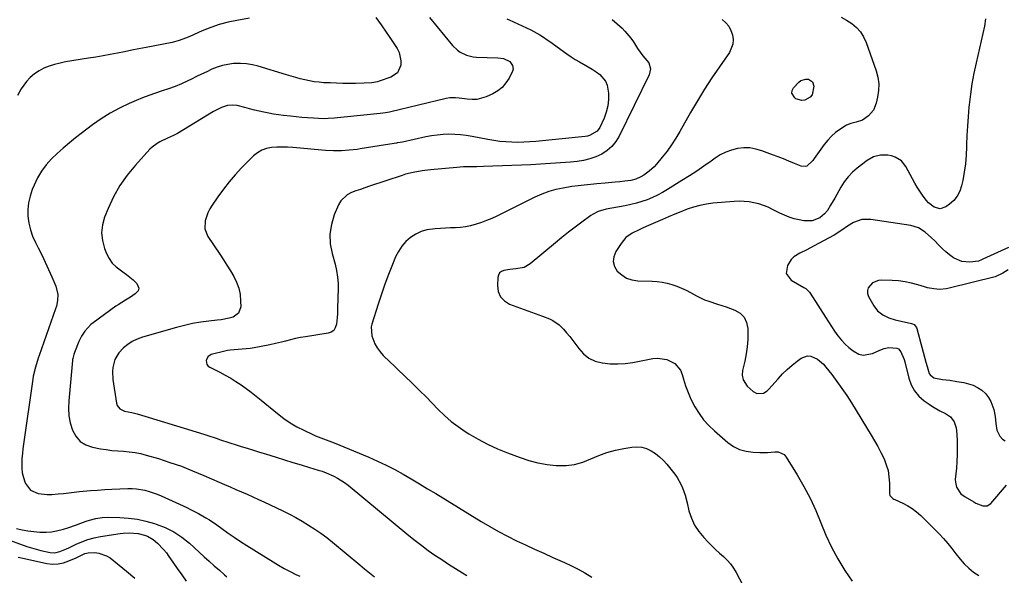
# Model space of a CAD drawing. Units: inches. Extents: x 1889153 to 1894478, y 368696 to 373916.
# Drawn here: x 1891760 to 1892288, y 370170 to 370468 of the extents above; entities that cross this region are included whole.
import ezdxf

# ---------------------------------------------------------------- set-up
doc = ezdxf.new("R2010")
doc.units = ezdxf.units.IN
doc.header["$MEASUREMENT"] = 0
doc.layers.add('7', color=7, linetype='Continuous')
doc.layers.add('8', color=7, linetype='Continuous')

msp = doc.modelspace()

# ---------------------------------------------------------------- linework, layer by layer
at = {"layer": '7', "color": 18}
for points in [[(1891951.12, 370468.76, 1678), (1891953.85, 370464.85, 1678), (1891956.54, 370460.9, 1678), (1891959.19, 370456.93, 1678), (1891962.39, 370452.06, 1678), (1891963.47, 370449.95, 1678), (1891964.47, 370445.47, 1678), (1891964.39, 370443.1, 1678), (1891962.62, 370439.12, 1678), (1891959.04, 370436.64, 1678), (1891952.85, 370434.51, 1678), (1891951.87, 370434.21, 1678), (1891948.85, 370433.66, 1678), (1891944.73, 370433.45, 1678), (1891940.06, 370433.39, 1678), (1891936.69, 370433.37, 1678), (1891933.32, 370433.39, 1678), (1891929.96, 370433.48, 1678), (1891926.59, 370433.6, 1678), (1891923.18, 370433.76, 1678), (1891920.62, 370433.95, 1678), (1891918.08, 370434.24, 1678), (1891915.57, 370434.68, 1678), (1891913.06, 370435.22, 1678), (1891910.57, 370435.85, 1678), (1891908.09, 370436.51, 1678), (1891905.62, 370437.22, 1678), (1891903.16, 370437.95, 1678), (1891888.03, 370442.62, 1678), (1891884.88, 370443.4, 1678), (1891881.69, 370443.94, 1678), (1891878.47, 370444.11, 1678), (1891874.73, 370443.99, 1678), (1891871.75, 370443.59, 1678), (1891868.82, 370442.98, 1678), (1891865.98, 370442.06, 1678), (1891863.18, 370440.93, 1678), (1891860.44, 370439.64, 1678), (1891857.7, 370438.34, 1678), (1891854.96, 370437.03, 1678), (1891852.23, 370435.7, 1678), (1891850.28, 370434.76, 1678), (1891846.91, 370433.21, 1678), (1891843.5, 370431.77, 1678), (1891840.02, 370430.48, 1678), (1891836.5, 370429.31, 1678), (1891832.97, 370428.15, 1678), (1891829.46, 370426.93, 1678), (1891826, 370425.59, 1678), (1891822.56, 370424.18, 1678), (1891818.85, 370422.58, 1678), (1891813.69, 370420.13, 1678), (1891808.67, 370417.44, 1678), (1891803.86, 370414.38, 1678), (1891799.2, 370411.07, 1678), (1891790.16, 370404.13, 1678), (1891786.81, 370401.45, 1678), (1891783.53, 370398.7, 1678), (1891780.36, 370395.81, 1678), (1891777.26, 370392.85, 1678), (1891774.43, 370389.68, 1678), (1891771.88, 370386.32, 1678), (1891769.75, 370382.69, 1678), (1891767.9, 370378.86, 1678), (1891766.89, 370376.42, 1678), (1891765.74, 370372.94, 1678), (1891764.92, 370369.41, 1678), (1891764.61, 370365.8, 1678), (1891764.62, 370362.14, 1678), (1891765.12, 370358.5, 1678), (1891765.91, 370354.94, 1678), (1891767.12, 370351.5, 1678), (1891768.61, 370348.14, 1678), (1891770.1, 370345.27, 1678), (1891772.03, 370341.42, 1678), (1891773.91, 370337.55, 1678), (1891775.69, 370333.64, 1678), (1891777.4, 370329.69, 1678), (1891779.52, 370324.67, 1678), (1891780.56, 370320.16, 1678), (1891780.44, 370317.04, 1678), (1891779.84, 370313.97, 1678), (1891779.39, 370312.46, 1678), (1891770.71, 370287.53, 1678), (1891770.17, 370285.96, 1678), (1891768.66, 370281.24, 1678), (1891767.49, 370276.44, 1678), (1891767.22, 370274.81, 1678), (1891762.21, 370239.99, 1678), (1891761.88, 370237.42, 1678), (1891761.61, 370234.84, 1678), (1891761.41, 370232.27, 1678), (1891761.26, 370229.68, 1678), (1891761.32, 370227.12, 1678), (1891761.58, 370224.6, 1678), (1891762.17, 370222.13, 1678), (1891762.98, 370219.7, 1678), (1891763.3, 370218.9, 1678), (1891765.97, 370215.28, 1678), (1891770.06, 370213.42, 1678), (1891774.97, 370212.91, 1678), (1891777.43, 370212.95, 1678), (1891780.75, 370213.22, 1678), (1891783.64, 370213.55, 1678), (1891786.54, 370213.87, 1678), (1891789.43, 370214.18, 1678), (1891792.33, 370214.48, 1678), (1891794.22, 370214.67, 1678), (1891798.07, 370215.03, 1678), (1891801.91, 370215.33, 1678), (1891805.77, 370215.57, 1678), (1891809.63, 370215.76, 1678), (1891818.08, 370216.1, 1678), (1891820.4, 370216.1, 1678), (1891822.71, 370215.97, 1678), (1891827.28, 370215.2, 1678), (1891829.53, 370214.59, 1678), (1891833.92, 370213.07, 1678), (1891836.07, 370212.17, 1678), (1891849.68, 370205.92, 1678), (1891851.78, 370204.93, 1678), (1891855.93, 370202.81, 1678), (1891859.99, 370200.5, 1678), (1891861.97, 370199.27, 1678), (1891865.81, 370196.64, 1678), (1891868.56, 370194.63, 1678), (1891871.84, 370192.28, 1678), (1891875.16, 370189.99, 1678), (1891878.52, 370187.76, 1678), (1891881.92, 370185.59, 1678), (1891895.99, 370176.79, 1678), (1891898.97, 370174.99, 1678), (1891901.99, 370173.26, 1678), (1891905.07, 370171.62, 1678), (1891908.18, 370170.06, 1678), (1891910.26, 370169.06, 1678)], [(1891979.87, 370468.69, 1676), (1891992.14, 370453.73, 1676), (1891994.76, 370451.15, 1676), (1891996.27, 370450.1, 1676), (1891999.57, 370448.46, 1676), (1892003.12, 370447.57, 1676), (1892004.96, 370447.39, 1676), (1892016.44, 370447.04, 1676), (1892019.43, 370446.68, 1676), (1892022.91, 370445.04, 1676), (1892024.34, 370443.03, 1676), (1892024.55, 370440.99, 1676), (1892024.24, 370439.92, 1676), (1892022.45, 370436.26, 1676), (1892020.78, 370433.6, 1676), (1892018.81, 370431.24, 1676), (1892016.39, 370429.36, 1676), (1892013.67, 370427.78, 1676), (1892010.22, 370426.24, 1676), (1892007.74, 370425.38, 1676), (1892005.21, 370424.81, 1676), (1892002.63, 370424.69, 1676), (1892000.01, 370424.85, 1676), (1891995.69, 370425.48, 1676), (1891993.71, 370425.64, 1676), (1891990.73, 370425.58, 1676), (1891988.78, 370425.24, 1676), (1891959.12, 370418.18, 1676), (1891958.42, 370418.03, 1676), (1891956.29, 370417.66, 1676), (1891953.44, 370417.31, 1676), (1891933.99, 370415.24, 1676), (1891930.57, 370414.89, 1676), (1891928.86, 370414.73, 1676), (1891925.43, 370414.47, 1676), (1891923.72, 370414.41, 1676), (1891920.29, 370414.5, 1676), (1891917.58, 370414.69, 1676), (1891914.51, 370414.91, 1676), (1891911.45, 370415.17, 1676), (1891908.39, 370415.47, 1676), (1891905.33, 370415.8, 1676), (1891901.51, 370416.24, 1676), (1891898.9, 370416.58, 1676), (1891896.29, 370416.96, 1676), (1891893.69, 370417.41, 1676), (1891891.1, 370417.91, 1676), (1891888.52, 370418.46, 1676), (1891885.95, 370419.06, 1676), (1891883.39, 370419.71, 1676), (1891880.84, 370420.4, 1676), (1891876.67, 370421.51, 1676), (1891874.18, 370421.75, 1676), (1891871.57, 370421.54, 1676), (1891868.26, 370420.48, 1676), (1891865.13, 370418.82, 1676), (1891864.12, 370418.23, 1676), (1891844.72, 370406.55, 1676), (1891842.66, 370405.42, 1676), (1891839.44, 370404, 1676), (1891835.3, 370402.06, 1676), (1891833.83, 370401.23, 1676), (1891831.16, 370399.22, 1676), (1891829.95, 370398.04, 1676), (1891822.27, 370389.6, 1676), (1891817.87, 370384.22, 1676), (1891813.88, 370378.58, 1676), (1891810.51, 370372.55, 1676), (1891807.55, 370366.26, 1676), (1891805.69, 370361.68, 1676), (1891804.54, 370357.48, 1676), (1891804.04, 370353.28, 1676), (1891804.52, 370349.07, 1676), (1891805.65, 370344.87, 1676), (1891806.74, 370342.16, 1676), (1891808.11, 370339.5, 1676), (1891809.77, 370337.06, 1676), (1891811.84, 370334.97, 1676), (1891815.55, 370332.25, 1676), (1891817.42, 370330.96, 1676), (1891820.94, 370328.13, 1676), (1891823.05, 370326.15, 1676), (1891824.07, 370323.5, 1676), (1891823.65, 370322.22, 1676), (1891822.09, 370320.45, 1676), (1891819.6, 370318.66, 1676), (1891816.98, 370317.09, 1676), (1891813.05, 370314.71, 1676), (1891811.79, 370313.84, 1676), (1891799.55, 370305.05, 1676), (1891798.3, 370304.06, 1676), (1891795.04, 370300.58, 1676), (1891793.32, 370297.89, 1676), (1891791.94, 370295.01, 1676), (1891789.53, 370289.03, 1676), (1891789.15, 370288.01, 1676), (1891788.59, 370285.9, 1676), (1891788.51, 370285.36, 1676), (1891788.44, 370284.82, 1676), (1891786.45, 370263.19, 1676), (1891786.35, 370259.17, 1676), (1891786.58, 370255.19, 1676), (1891787.33, 370251.28, 1676), (1891788.43, 370247.41, 1676), (1891790.25, 370244.12, 1676), (1891792.56, 370241.4, 1676), (1891795.61, 370239.55, 1676), (1891799.15, 370238.27, 1676), (1891803.51, 370237.47, 1676), (1891806.58, 370236.97, 1676), (1891809.65, 370236.57, 1676), (1891812.74, 370236.3, 1676), (1891815.84, 370236.12, 1676), (1891818.93, 370235.88, 1676), (1891821.99, 370235.5, 1676), (1891825.01, 370234.88, 1676), (1891828.01, 370234.1, 1676), (1891834.51, 370232.15, 1676), (1891840.69, 370230.17, 1676), (1891846.83, 370228.04, 1676), (1891852.88, 370225.69, 1676), (1891858.87, 370223.2, 1676), (1891867.01, 370219.63, 1676), (1891870.03, 370218.31, 1676), (1891873.04, 370216.99, 1676), (1891876.06, 370215.68, 1676), (1891879.08, 370214.36, 1676), (1891882.09, 370213.03, 1676), (1891885.1, 370211.68, 1676), (1891888.09, 370210.31, 1676), (1891891.07, 370208.91, 1676), (1891901.22, 370204.09, 1676), (1891904.75, 370202.34, 1676), (1891908.23, 370200.51, 1676), (1891911.65, 370198.57, 1676), (1891915.03, 370196.55, 1676), (1891918.33, 370194.41, 1676), (1891921.57, 370192.18, 1676), (1891924.72, 370189.81, 1676), (1891927.8, 370187.37, 1676), (1891942.39, 370175.27, 1676), (1891945.01, 370173.1, 1676), (1891947.64, 370170.94, 1676), (1891950.27, 370168.78, 1676)], [(1892021.26, 370468.02, 1674), (1892022.54, 370467.43, 1674), (1892034.06, 370462.02, 1674), (1892035.69, 370461.21, 1674), (1892038.84, 370459.44, 1674), (1892040.38, 370458.48, 1674), (1892043.38, 370456.44, 1674), (1892044.87, 370455.4, 1674), (1892046.34, 370454.35, 1674), (1892053.47, 370449.17, 1674), (1892055.64, 370447.67, 1674), (1892057.84, 370446.23, 1674), (1892060.1, 370444.89, 1674), (1892062.4, 370443.61, 1674), (1892062.6, 370443.5, 1674), (1892064.8, 370442.28, 1674), (1892066.95, 370440.98, 1674), (1892069.04, 370439.58, 1674), (1892071.08, 370438.12, 1674), (1892074.16, 370434.56, 1674), (1892075, 370432.41, 1674), (1892075.66, 370428.12, 1674), (1892075.67, 370424.69, 1674), (1892075.34, 370421.31, 1674), (1892074.5, 370418.03, 1674), (1892073.32, 370414.8, 1674), (1892071.01, 370409.73, 1674), (1892069.7, 370407.78, 1674), (1892065.61, 370405.42, 1674), (1892064.44, 370405.14, 1674), (1892063.24, 370404.94, 1674), (1892036.76, 370402.22, 1674), (1892033.56, 370401.96, 1674), (1892030.35, 370401.79, 1674), (1892027.13, 370401.75, 1674), (1892023.92, 370401.81, 1674), (1892020.71, 370402, 1674), (1892017.51, 370402.3, 1674), (1892014.32, 370402.74, 1674), (1892011.15, 370403.29, 1674), (1892002.61, 370404.95, 1674), (1891999.53, 370405.46, 1674), (1891996.44, 370405.83, 1674), (1891993.33, 370406.02, 1674), (1891990.21, 370406.08, 1674), (1891987.09, 370405.94, 1674), (1891983.98, 370405.68, 1674), (1891980.9, 370405.23, 1674), (1891977.83, 370404.66, 1674), (1891965.41, 370401.94, 1674), (1891962.9, 370401.52, 1674), (1891962.48, 370401.46, 1674), (1891962.06, 370401.39, 1674), (1891956.15, 370400.4, 1674), (1891952.78, 370399.85, 1674), (1891949.4, 370399.3, 1674), (1891946.02, 370398.77, 1674), (1891942.65, 370398.25, 1674), (1891941.01, 370397.99, 1674), (1891936.8, 370397.5, 1674), (1891932.59, 370397.22, 1674), (1891928.37, 370397.23, 1674), (1891924.14, 370397.45, 1674), (1891906.48, 370399, 1674), (1891903.65, 370399.18, 1674), (1891900.81, 370399.26, 1674), (1891897.97, 370399.19, 1674), (1891895.13, 370399.02, 1674), (1891892.43, 370398.49, 1674), (1891889.89, 370397.62, 1674), (1891887.59, 370396.22, 1674), (1891885.46, 370394.48, 1674), (1891879.12, 370388.02, 1674), (1891875.7, 370384.35, 1674), (1891872.41, 370380.55, 1674), (1891869.34, 370376.59, 1674), (1891866.4, 370372.52, 1674), (1891863.36, 370368.04, 1674), (1891862.15, 370366.07, 1674), (1891861.1, 370364.03, 1674), (1891859.55, 370359.69, 1674), (1891859.35, 370355.35, 1674), (1891860.97, 370351.33, 1674), (1891867.43, 370341.76, 1674), (1891869.37, 370338.82, 1674), (1891871.28, 370335.86, 1674), (1891873.13, 370332.86, 1674), (1891874.94, 370329.83, 1674), (1891876.45, 370326.71, 1674), (1891877.61, 370323.5, 1674), (1891878.27, 370320.14, 1674), (1891878.58, 370316.69, 1674), (1891878.62, 370313.58, 1674), (1891877.5, 370310.12, 1674), (1891874.52, 370308.04, 1674), (1891872.43, 370307.5, 1674), (1891868.2, 370306.66, 1674), (1891866.06, 370306.37, 1674), (1891861.56, 370305.89, 1674), (1891857.18, 370305.31, 1674), (1891852.83, 370304.58, 1674), (1891848.52, 370303.62, 1674), (1891844.24, 370302.52, 1674), (1891825.93, 370297.3, 1674), (1891823.17, 370296.3, 1674), (1891820.54, 370295.05, 1674), (1891818.12, 370293.44, 1674), (1891815.83, 370291.58, 1674), (1891813.25, 370288.9, 1674), (1891811.16, 370285.27, 1674), (1891810.12, 370281.1, 1674), (1891809.92, 370278.96, 1674), (1891810.16, 370274.65, 1674), (1891812.12, 370261.89, 1674), (1891812.5, 370260.72, 1674), (1891813.9, 370258.9, 1674), (1891816.43, 370257.65, 1674), (1891820.32, 370256.92, 1674), (1891823.22, 370256.27, 1674), (1891858.8, 370245.26, 1674), (1891861.06, 370244.55, 1674), (1891865.55, 370243.09, 1674), (1891867.79, 370242.33, 1674), (1891872.27, 370240.84, 1674), (1891876.76, 370239.39, 1674), (1891878.83, 370238.75, 1674), (1891882.11, 370237.72, 1674), (1891885.4, 370236.69, 1674), (1891888.68, 370235.67, 1674), (1891891.97, 370234.65, 1674), (1891897.58, 370232.92, 1674), (1891902.05, 370231.54, 1674), (1891906.52, 370230.17, 1674), (1891911, 370228.81, 1674), (1891915.48, 370227.45, 1674), (1891920.08, 370226.06, 1674), (1891922.24, 370225.36, 1674), (1891924.37, 370224.59, 1674), (1891928.53, 370222.78, 1674), (1891930.54, 370221.72, 1674), (1891934.34, 370219.29, 1674), (1891936.14, 370217.91, 1674), (1891968.74, 370190.97, 1674), (1891972.15, 370188.23, 1674), (1891975.61, 370185.55, 1674), (1891979.13, 370182.96, 1674), (1891982.7, 370180.44, 1674), (1891986.33, 370177.99, 1674), (1891989.99, 370175.59, 1674), (1891993.69, 370173.26, 1674), (1891997.42, 370170.97, 1674), (1891999.83, 370169.53, 1674)], [(1892077.73, 370467.61, 1672), (1892080.43, 370465.37, 1672), (1892083, 370462.94, 1672), (1892084.5, 370461.38, 1672), (1892087.71, 370457.65, 1672), (1892089.13, 370455.64, 1672), (1892091.28, 370452.16, 1672), (1892094.21, 370448.18, 1672), (1892097.4, 370444.49, 1672), (1892098.27, 370441.23, 1672), (1892097.57, 370437.97, 1672), (1892081.41, 370405.09, 1672), (1892079.61, 370402.18, 1672), (1892077.51, 370399.56, 1672), (1892074.96, 370397.37, 1672), (1892072.11, 370395.48, 1672), (1892068.95, 370394.03, 1672), (1892065.71, 370392.84, 1672), (1892062.35, 370392.05, 1672), (1892058.92, 370391.52, 1672), (1892055.3, 370391.19, 1672), (1892049.99, 370390.74, 1672), (1892044.68, 370390.35, 1672), (1892039.36, 370390.04, 1672), (1892034.04, 370389.79, 1672), (1892008.72, 370388.8, 1672), (1892005.17, 370388.69, 1672), (1892001.61, 370388.64, 1672), (1891998.06, 370388.55, 1672), (1891996.29, 370388.44, 1672), (1891994.51, 370388.31, 1672), (1891980.35, 370387.07, 1672), (1891975.88, 370386.5, 1672), (1891971.06, 370385.61, 1672), (1891967.02, 370384.66, 1672), (1891966.06, 370384.37, 1672), (1891965.1, 370384.07, 1672), (1891947.68, 370378.24, 1672), (1891945.23, 370377.41, 1672), (1891942.79, 370376.57, 1672), (1891940.36, 370375.71, 1672), (1891937.93, 370374.84, 1672), (1891935.73, 370373.7, 1672), (1891932.3, 370370.44, 1672), (1891931.07, 370368.3, 1672), (1891928.79, 370362.89, 1672), (1891927.24, 370357.77, 1672), (1891926.4, 370352.61, 1672), (1891926.63, 370347.38, 1672), (1891927.57, 370342.11, 1672), (1891929.19, 370336.48, 1672), (1891930, 370333.03, 1672), (1891930.59, 370329.56, 1672), (1891930.85, 370326.05, 1672), (1891930.88, 370322.51, 1672), (1891930.74, 370319.14, 1672), (1891930.67, 370317.26, 1672), (1891930.56, 370313.52, 1672), (1891930.44, 370309.77, 1672), (1891930.32, 370307.91, 1672), (1891929.94, 370304.18, 1672), (1891929.33, 370302.32, 1672), (1891928.45, 370300.96, 1672), (1891927.12, 370300.05, 1672), (1891925.49, 370299.42, 1672), (1891913.34, 370297.5, 1672), (1891910.64, 370297.03, 1672), (1891907.96, 370296.5, 1672), (1891905.3, 370295.89, 1672), (1891902.65, 370295.23, 1672), (1891900.5, 370294.65, 1672), (1891897.35, 370293.87, 1672), (1891894.17, 370293.22, 1672), (1891885.76, 370291.65, 1672), (1891883.64, 370291.3, 1672), (1891881.52, 370291.01, 1672), (1891877.25, 370290.68, 1672), (1891872.99, 370290.35, 1672), (1891871.56, 370290.1, 1672), (1891870.15, 370289.79, 1672), (1891862.81, 370287.94, 1672), (1891860.96, 370286.8, 1672), (1891860.11, 370284.79, 1672), (1891860.22, 370283.65, 1672), (1891860.56, 370282.64, 1672), (1891861.24, 370281.82, 1672), (1891862.15, 370281.12, 1672), (1891867.38, 370278.52, 1672), (1891870.34, 370276.96, 1672), (1891873.26, 370275.32, 1672), (1891876.09, 370273.55, 1672), (1891878.88, 370271.7, 1672), (1891881.6, 370269.75, 1672), (1891884.29, 370267.76, 1672), (1891886.94, 370265.7, 1672), (1891889.55, 370263.6, 1672), (1891898.38, 370256.3, 1672), (1891901.7, 370253.76, 1672), (1891905.14, 370251.39, 1672), (1891908.74, 370249.28, 1672), (1891912.46, 370247.36, 1672), (1891917.29, 370245.07, 1672), (1891918.68, 370244.44, 1672), (1891922.94, 370242.79, 1672), (1891925.82, 370241.76, 1672), (1891928.66, 370240.63, 1672), (1891947.31, 370232.9, 1672), (1891951.99, 370230.85, 1672), (1891956.61, 370228.68, 1672), (1891961.14, 370226.33, 1672), (1891965.62, 370223.86, 1672), (1891970.03, 370221.28, 1672), (1891974.44, 370218.68, 1672), (1891978.82, 370216.04, 1672), (1891983.19, 370213.38, 1672), (1892007.56, 370198.43, 1672), (1892012.18, 370195.69, 1672), (1892016.85, 370193.05, 1672), (1892021.61, 370190.56, 1672), (1892026.41, 370188.17, 1672), (1892031.27, 370185.87, 1672), (1892036.14, 370183.6, 1672), (1892041.04, 370181.38, 1672), (1892045.94, 370179.19, 1672), (1892052.18, 370176.45, 1672), (1892055.89, 370174.71, 1672), (1892059.54, 370172.87, 1672), (1892063.1, 370170.86, 1672), (1892066.77, 370168.64, 1672)], [(1892200.46, 370468.95, 1668), (1892203.31, 370467.3, 1668), (1892206.09, 370465.49, 1668), (1892208.56, 370463.38, 1668), (1892210.71, 370461.03, 1668), (1892212.39, 370458.33, 1668), (1892213.76, 370455.39, 1668), (1892219.18, 370440.19, 1668), (1892220.09, 370436.67, 1668), (1892220.6, 370433.14, 1668), (1892220.48, 370429.57, 1668), (1892219.95, 370425.98, 1668), (1892219.19, 370422.81, 1668), (1892217.68, 370419.07, 1668), (1892215.14, 370415.95, 1668), (1892211.84, 370413.62, 1668), (1892208.41, 370412.5, 1668), (1892205.63, 370411.96, 1668), (1892203.29, 370410.92, 1668), (1892199.77, 370408.68, 1668), (1892197.4, 370406.97, 1668), (1892195.18, 370405.09, 1668), (1892193.2, 370402.97, 1668), (1892191.37, 370400.68, 1668), (1892185.97, 370393.03, 1668), (1892185.27, 370392.11, 1668), (1892181.99, 370389.06, 1668), (1892181.05, 370388.74, 1668), (1892179.02, 370388.97, 1668), (1892175.35, 370390.49, 1668), (1892172.44, 370391.67, 1668), (1892169.52, 370392.84, 1668), (1892166.59, 370393.98, 1668), (1892163.65, 370395.1, 1668), (1892157.83, 370397.28, 1668), (1892154.66, 370398.19, 1668), (1892151.45, 370398.74, 1668), (1892148.19, 370398.76, 1668), (1892144.91, 370398.44, 1668), (1892141.69, 370397.62, 1668), (1892138.58, 370396.54, 1668), (1892135.65, 370395.04, 1668), (1892132.83, 370393.28, 1668), (1892130.69, 370391.73, 1668), (1892126.86, 370389.02, 1668), (1892122.99, 370386.36, 1668), (1892119.07, 370383.79, 1668), (1892115.11, 370381.28, 1668), (1892107.34, 370376.46, 1668), (1892104.7, 370374.92, 1668), (1892102.01, 370373.48, 1668), (1892099.25, 370372.2, 1668), (1892096.44, 370371.01, 1668), (1892093.56, 370369.99, 1668), (1892090.65, 370369.09, 1668), (1892087.7, 370368.38, 1668), (1892084.71, 370367.78, 1668), (1892077.48, 370366.56, 1668), (1892074.53, 370365.97, 1668), (1892070.22, 370364.67, 1668), (1892067.56, 370363.34, 1668), (1892066.31, 370362.51, 1668), (1892061.48, 370358.96, 1668), (1892057.87, 370356.26, 1668), (1892054.29, 370353.52, 1668), (1892050.77, 370350.71, 1668), (1892047.28, 370347.86, 1668), (1892033.77, 370336.62, 1668), (1892030.5, 370334.7, 1668), (1892026.06, 370333.89, 1668), (1892022.87, 370333.63, 1668), (1892019.72, 370333.12, 1668), (1892018.43, 370332.55, 1668), (1892017.4, 370331.76, 1668), (1892016.77, 370330.63, 1668), (1892016.4, 370329.28, 1668), (1892016.18, 370325.07, 1668), (1892016.67, 370321.82, 1668), (1892017.82, 370319, 1668), (1892019.95, 370316.82, 1668), (1892022.74, 370315.07, 1668), (1892036.47, 370309.96, 1668), (1892040.3, 370308.52, 1668), (1892044.12, 370307.05, 1668), (1892045.95, 370306.2, 1668), (1892049.23, 370303.94, 1668), (1892051.53, 370301.63, 1668), (1892053.29, 370299.63, 1668), (1892055, 370297.59, 1668), (1892056.64, 370295.48, 1668), (1892058.22, 370293.34, 1668), (1892059.76, 370291.16, 1668), (1892062.35, 370288.34, 1668), (1892065.25, 370286.04, 1668), (1892068.63, 370284.51, 1668), (1892072.32, 370283.5, 1668), (1892072.54, 370283.46, 1668), (1892076.61, 370283.08, 1668), (1892080.67, 370282.96, 1668), (1892084.72, 370283.24, 1668), (1892088.77, 370283.79, 1668), (1892099.52, 370285.78, 1668), (1892102.03, 370286, 1668), (1892106.9, 370285.35, 1668), (1892111.31, 370283.14, 1668), (1892114.32, 370279.53, 1668), (1892115.27, 370277.27, 1668), (1892115.94, 370274.84, 1668), (1892117.07, 370271.18, 1668), (1892118.38, 370267.59, 1668), (1892119.93, 370264.1, 1668), (1892122.02, 370260, 1668), (1892124.23, 370256.43, 1668), (1892126.67, 370253.05, 1668), (1892129.46, 370249.95, 1668), (1892132.49, 370247.04, 1668), (1892139.65, 370240.86, 1668), (1892142.71, 370238.73, 1668), (1892145.96, 370237.06, 1668), (1892149.48, 370236.1, 1668), (1892153.17, 370235.59, 1668), (1892156.84, 370235.48, 1668), (1892160.86, 370235.52, 1668), (1892164.88, 370235.86, 1668), (1892166.71, 370235.75, 1668), (1892169.78, 370234.29, 1668), (1892171.01, 370232.92, 1668), (1892176.86, 370223.49, 1668), (1892180.46, 370217.28, 1668), (1892183.81, 370210.94, 1668), (1892186.76, 370204.41, 1668), (1892189.46, 370197.75, 1668), (1892192.19, 370191.11, 1668), (1892195.21, 370184.63, 1668), (1892198.68, 370178.36, 1668), (1892202.43, 370172.25, 1668), (1892206.23, 370166.53, 1668)], [(1892277.81, 370467.96, 1666), (1892277.19, 370464.04, 1666), (1892276.41, 370460.13, 1666), (1892272.73, 370444.35, 1666), (1892271.54, 370438.78, 1666), (1892270.5, 370433.18, 1666), (1892269.67, 370427.54, 1666), (1892268.98, 370421.89, 1666), (1892268.85, 370420.64, 1666), (1892268.4, 370415.58, 1666), (1892268.04, 370410.52, 1666), (1892267.8, 370405.45, 1666), (1892267.64, 370400.37, 1666), (1892267.62, 370399.4, 1666), (1892267.41, 370394.82, 1666), (1892267.02, 370390.27, 1666), (1892266.36, 370385.74, 1666), (1892265.54, 370381.23, 1666), (1892264.94, 370378.43, 1666), (1892263.97, 370375.54, 1666), (1892262.64, 370372.88, 1666), (1892260.76, 370370.59, 1666), (1892258.51, 370368.53, 1666), (1892256.55, 370367.1, 1666), (1892253.38, 370366.03, 1666), (1892250.17, 370366.98, 1666), (1892247.19, 370369.42, 1666), (1892245.9, 370370.84, 1666), (1892244, 370373.38, 1666), (1892242.56, 370375.52, 1666), (1892241.19, 370377.69, 1666), (1892239.89, 370379.9, 1666), (1892238.64, 370382.15, 1666), (1892235.1, 370388.82, 1666), (1892232.69, 370391.87, 1666), (1892229.35, 370393.86, 1666), (1892227.37, 370394.45, 1666), (1892225.46, 370394.83, 1666), (1892221.53, 370394.87, 1666), (1892217.76, 370393.94, 1666), (1892214.37, 370392.02, 1666), (1892209, 370387.9, 1666), (1892206.46, 370385.69, 1666), (1892204.12, 370383.29, 1666), (1892202.1, 370380.62, 1666), (1892200.29, 370377.77, 1666), (1892198.05, 370373.73, 1666), (1892196.96, 370371.81, 1666), (1892194.73, 370368, 1666), (1892193.01, 370365.23, 1666), (1892191.56, 370363.48, 1666), (1892188.93, 370361.33, 1666), (1892184.81, 370359.7, 1666), (1892180.47, 370359.63, 1666), (1892177.96, 370360.14, 1666), (1892175.27, 370360.8, 1666), (1892172.63, 370361.61, 1666), (1892170.07, 370362.63, 1666), (1892167.56, 370363.8, 1666), (1892163.69, 370365.81, 1666), (1892161.27, 370366.94, 1666), (1892158.79, 370367.94, 1666), (1892156.25, 370368.74, 1666), (1892153.66, 370369.41, 1666), (1892151.02, 370369.85, 1666), (1892148.37, 370370.13, 1666), (1892145.71, 370370.18, 1666), (1892143.04, 370370.06, 1666), (1892131.71, 370369.07, 1666), (1892128.18, 370368.61, 1666), (1892124.69, 370367.96, 1666), (1892121.27, 370367.02, 1666), (1892117.89, 370365.9, 1666), (1892114.55, 370364.59, 1666), (1892111.23, 370363.26, 1666), (1892107.93, 370361.88, 1666), (1892104.64, 370360.46, 1666), (1892095.84, 370356.59, 1666), (1892093.96, 370355.73, 1666), (1892092.08, 370354.86, 1666), (1892088.38, 370353.01, 1666), (1892085.08, 370350.69, 1666), (1892082.48, 370347.61, 1666), (1892079.63, 370343.15, 1666), (1892078.61, 370340.45, 1666), (1892078.29, 370337.79, 1666), (1892079.02, 370335.22, 1666), (1892080.45, 370332.71, 1666), (1892082.82, 370330.64, 1666), (1892085.39, 370329.02, 1666), (1892088.28, 370328.07, 1666), (1892091.38, 370327.57, 1666), (1892099.07, 370327.31, 1666), (1892101.77, 370327.1, 1666), (1892104.46, 370326.75, 1666), (1892107.11, 370326.19, 1666), (1892109.73, 370325.49, 1666), (1892112.3, 370324.59, 1666), (1892114.83, 370323.6, 1666), (1892117.3, 370322.46, 1666), (1892119.72, 370321.22, 1666), (1892122.91, 370319.47, 1666), (1892127.26, 370317.37, 1666), (1892129.51, 370316.52, 1666), (1892134.13, 370315.05, 1666), (1892138.73, 370313.53, 1666), (1892143.4, 370311.84, 1666), (1892146.23, 370310.12, 1666), (1892148.45, 370307.96, 1666), (1892149.74, 370305.15, 1666), (1892150.4, 370301.9, 1666), (1892150.42, 370299.91, 1666), (1892150.32, 370296.01, 1666), (1892150.04, 370292.14, 1666), (1892149.47, 370288.29, 1666), (1892148.72, 370284.46, 1666), (1892147.55, 370279.44, 1666), (1892147.35, 370276.87, 1666), (1892147.93, 370274.37, 1666), (1892150.02, 370271.08, 1666), (1892153.25, 370268.17, 1666), (1892155.28, 370267.09, 1666), (1892158.74, 370267.35, 1666), (1892160.78, 370268.51, 1666), (1892161.67, 370269.34, 1666), (1892166.65, 370275.02, 1666), (1892169.01, 370277.56, 1666), (1892171.48, 370279.99, 1666), (1892174.09, 370282.26, 1666), (1892176.8, 370284.42, 1666), (1892179.01, 370286.07, 1666), (1892182.45, 370287.35, 1666), (1892184.23, 370287.15, 1666), (1892187.78, 370285.42, 1666), (1892190.9, 370282.74, 1666), (1892192.27, 370281.19, 1666), (1892195.38, 370277.21, 1666), (1892198.16, 370273.53, 1666), (1892200.85, 370269.79, 1666), (1892203.42, 370265.95, 1666), (1892205.9, 370262.06, 1666), (1892216.49, 370244.75, 1666), (1892218.3, 370241.7, 1666), (1892220.03, 370238.62, 1666), (1892221.67, 370235.48, 1666), (1892223.37, 370232.04, 1666), (1892224.6, 370228.91, 1666), (1892225.54, 370225.73, 1666), (1892226.04, 370222.44, 1666), (1892226.26, 370219.09, 1666), (1892226.24, 370213.51, 1666), (1892226.48, 370212.4, 1666), (1892228.12, 370210.77, 1666), (1892228.64, 370210.46, 1666), (1892229.18, 370210.19, 1666), (1892233.46, 370208.25, 1666), (1892236.06, 370206.9, 1666), (1892238.54, 370205.37, 1666), (1892240.84, 370203.59, 1666), (1892243.02, 370201.63, 1666), (1892252.85, 370191.81, 1666), (1892255.27, 370189.27, 1666), (1892257.6, 370186.66, 1666), (1892259.8, 370183.94, 1666), (1892261.9, 370181.13, 1666), (1892264.14, 370178.26, 1666), (1892266.34, 370175.77, 1666), (1892268.76, 370173.48, 1666), (1892271.33, 370171.33, 1666), (1892274.1, 370169.49, 1666)], [(1892290, 370345.44, 1664), (1892276.4, 370339.15, 1664), (1892275.6, 370338.78, 1664), (1892273.99, 370338.11, 1664), (1892269.44, 370337.56, 1664), (1892265.06, 370337.86, 1664), (1892261.04, 370339.63, 1664), (1892260.62, 370339.91, 1664), (1892258.55, 370341.4, 1664), (1892256.56, 370342.97, 1664), (1892254.68, 370344.67, 1664), (1892252.87, 370346.47, 1664), (1892250.36, 370349.09, 1664), (1892248.78, 370350.64, 1664), (1892245.48, 370353.59, 1664), (1892241.85, 370355.89, 1664), (1892237.73, 370357.13, 1664), (1892216.31, 370360.48, 1664), (1892211.54, 370360.4, 1664), (1892207.07, 370358.72, 1664), (1892203.84, 370356.8, 1664), (1892200.77, 370354.71, 1664), (1892196.6, 370352.03, 1664), (1892185.6, 370346.01, 1664), (1892181.98, 370344.13, 1664), (1892178.28, 370342.43, 1664), (1892174.97, 370340.32, 1664), (1892173.64, 370338.89, 1664), (1892171.6, 370335.81, 1664), (1892170.99, 370331.42, 1664), (1892173.68, 370327.91, 1664), (1892180.45, 370324.01, 1664), (1892181.41, 370323.38, 1664), (1892183.11, 370321.83, 1664), (1892183.46, 370321.38, 1664), (1892183.79, 370320.9, 1664), (1892191.93, 370307.97, 1664), (1892193.55, 370305.45, 1664), (1892195.21, 370302.96, 1664), (1892196.92, 370300.5, 1664), (1892198.66, 370298.07, 1664), (1892198.87, 370297.79, 1664), (1892200.63, 370295.61, 1664), (1892202.51, 370293.55, 1664), (1892204.58, 370291.68, 1664), (1892206.76, 370289.92, 1664), (1892209.92, 370288.16, 1664), (1892212.28, 370287.56, 1664), (1892217.18, 370288.49, 1664), (1892221.13, 370290.39, 1664), (1892223.45, 370291.18, 1664), (1892226.01, 370291.7, 1664), (1892230.26, 370291.46, 1664), (1892231.14, 370291.03, 1664), (1892232.43, 370289.52, 1664), (1892234.13, 370285.3, 1664), (1892234.5, 370284, 1664), (1892236.69, 370275.3, 1664), (1892238, 370271.77, 1664), (1892239.74, 370268.52, 1664), (1892242.11, 370265.72, 1664), (1892244.91, 370263.2, 1664), (1892247.56, 370261.29, 1664), (1892249.43, 370260.03, 1664), (1892253.33, 370257.81, 1664), (1892256.32, 370256.43, 1664), (1892259.06, 370254.58, 1664), (1892260.94, 370251.87, 1664), (1892262.04, 370248.61, 1664), (1892262.48, 370245.2, 1664), (1892262.59, 370241.49, 1664), (1892262.63, 370237.9, 1664), (1892262.59, 370234.3, 1664), (1892262.41, 370230.71, 1664), (1892262.15, 370227.13, 1664), (1892261.58, 370220.92, 1664), (1892261.59, 370219.51, 1664), (1892262.2, 370216.83, 1664), (1892264.55, 370213.35, 1664), (1892266.8, 370211.64, 1664), (1892271.42, 370208.96, 1664), (1892272.61, 370208.33, 1664), (1892276.36, 370206.82, 1664), (1892278.72, 370206.82, 1664), (1892280.69, 370208.11, 1664), (1892288.92, 370217.88, 1664)], [(1892289.97, 370333.41, 1662), (1892287.1, 370331.54, 1662), (1892282.98, 370329.7, 1662), (1892258.35, 370323.51, 1662), (1892256.69, 370323.18, 1662), (1892253.35, 370322.92, 1662), (1892249.99, 370323.19, 1662), (1892246.67, 370323.84, 1662), (1892245.04, 370324.29, 1662), (1892241.53, 370325.39, 1662), (1892238.12, 370326.3, 1662), (1892234.69, 370327.02, 1662), (1892231.21, 370327.47, 1662), (1892227.7, 370327.73, 1662), (1892222.21, 370327.91, 1662), (1892220.41, 370327.73, 1662), (1892217.21, 370326.39, 1662), (1892214.94, 370323.76, 1662), (1892214.46, 370322.26, 1662), (1892214.58, 370320.68, 1662), (1892215.1, 370319.06, 1662), (1892217.83, 370314.17, 1662), (1892219.95, 370311.37, 1662), (1892222.74, 370309.23, 1662), (1892225.98, 370307.7, 1662), (1892229.41, 370306.65, 1662), (1892238.16, 370304.68, 1662), (1892238.64, 370304.53, 1662), (1892239.52, 370304.06, 1662), (1892240.76, 370302.5, 1662), (1892240.93, 370302.03, 1662), (1892245.77, 370283.91, 1662), (1892246.42, 370281.57, 1662), (1892247.63, 370277.86, 1662), (1892248.08, 370277.12, 1662), (1892250.11, 370275.48, 1662), (1892254.73, 370274.57, 1662), (1892258.6, 370274.16, 1662), (1892262.45, 370273.59, 1662), (1892266.06, 370272.98, 1662), (1892268.66, 370272.34, 1662), (1892271.17, 370271.47, 1662), (1892273.52, 370270.25, 1662), (1892275.78, 370268.8, 1662), (1892277.73, 370267, 1662), (1892279.4, 370265.02, 1662), (1892280.66, 370262.75, 1662), (1892282.17, 370258.44, 1662), (1892282.96, 370254.79, 1662), (1892283.27, 370251.06, 1662), (1892283.83, 370247.45, 1662), (1892285.35, 370244.12, 1662), (1892286.8, 370242.53, 1662), (1892288.22, 370241.67, 1662)], [(1891751.37, 370189.61, 1682), (1891763.98, 370185.12, 1682), (1891766.45, 370184.3, 1682), (1891768.94, 370183.55, 1682), (1891771.47, 370182.92, 1682), (1891774.01, 370182.36, 1682), (1891776.5, 370181.87, 1682), (1891779.1, 370181.72, 1682), (1891781.64, 370182.28, 1682), (1891785.36, 370183.82, 1682), (1891786.57, 370184.38, 1682), (1891790.38, 370186.23, 1682), (1891793.54, 370187.6, 1682), (1891796.75, 370188.77, 1682), (1891800.06, 370189.64, 1682), (1891803.44, 370190.33, 1682), (1891814.05, 370191.98, 1682), (1891815.65, 370192.19, 1682), (1891818.86, 370192.38, 1682), (1891823.66, 370192.03, 1682), (1891827.09, 370191.17, 1682), (1891828.72, 370190.52, 1682), (1891831.72, 370188.78, 1682), (1891833.98, 370186.85, 1682), (1891837.28, 370183.44, 1682), (1891838.78, 370181.6, 1682), (1891840.19, 370179.69, 1682), (1891842.25, 370176.72, 1682), (1891844.64, 370173.28, 1682), (1891847.04, 370169.84, 1682), (1891849.46, 370166.42, 1682)], [(1891759.44, 370179.41, 1684), (1891762.77, 370178.6, 1684), (1891774.67, 370176.01, 1684), (1891777.72, 370175.65, 1684), (1891780.73, 370175.68, 1684), (1891783.67, 370176.29, 1684), (1891786.58, 370177.27, 1684), (1891790.48, 370179.04, 1684), (1891792.31, 370179.91, 1684), (1891795.03, 370181.22, 1684), (1891796.94, 370181.68, 1684), (1891800.48, 370181.75, 1684), (1891802.68, 370181.52, 1684), (1891806.75, 370180.09, 1684), (1891808.62, 370178.9, 1684), (1891817.49, 370171.82, 1684), (1891821.9, 370168.11, 1684)]]:
    msp.add_polyline3d(points, dxfattribs=at)
at = {"layer": '8', "color": 18}
for points in [[(1891883.39, 370468.33, 1680), (1891876.62, 370467.16, 1680), (1891871.86, 370466.15, 1680), (1891867.16, 370464.91, 1680), (1891862.57, 370463.34, 1680), (1891858.04, 370461.54, 1680), (1891851.37, 370458.59, 1680), (1891849.08, 370457.62, 1680), (1891845.59, 370456.31, 1680), (1891843.2, 370455.64, 1680), (1891841.99, 370455.37, 1680), (1891827.95, 370452.64, 1680), (1891824.1, 370451.89, 1680), (1891820.26, 370451.14, 1680), (1891816.41, 370450.38, 1680), (1891812.57, 370449.63, 1680), (1891808.72, 370448.89, 1680), (1891804.86, 370448.18, 1680), (1891801, 370447.5, 1680), (1891797.14, 370446.86, 1680), (1891784.82, 370444.87, 1680), (1891781.85, 370444.28, 1680), (1891778.91, 370443.55, 1680), (1891776.04, 370442.61, 1680), (1891773.2, 370441.54, 1680), (1891770.55, 370440.16, 1680), (1891768.07, 370438.55, 1680), (1891765.88, 370436.58, 1680), (1891763.87, 370434.36, 1680), (1891760.99, 370430.55, 1680), (1891758.98, 370426.9, 1680)], [(1892136.6, 370467.59, 1670), (1892138.53, 370465.89, 1670), (1892140.16, 370463.99, 1670), (1892141.35, 370461.78, 1670), (1892142.25, 370459.38, 1670), (1892142.53, 370456.86, 1670), (1892142.41, 370454.43, 1670), (1892140.49, 370449.87, 1670), (1892135.21, 370442.33, 1670), (1892131.13, 370436.33, 1670), (1892127.17, 370430.25, 1670), (1892123.39, 370424.06, 1670), (1892119.73, 370417.79, 1670), (1892114, 370407.62, 1670), (1892111.83, 370404, 1670), (1892109.55, 370400.47, 1670), (1892107.08, 370397.06, 1670), (1892104.5, 370393.74, 1670), (1892101.46, 370390.04, 1670), (1892100.25, 370388.68, 1670), (1892097.58, 370386.24, 1670), (1892094.7, 370384.18, 1670), (1892093.05, 370383.19, 1670), (1892090.4, 370382.07, 1670), (1892087.61, 370381.38, 1670), (1892084.41, 370380.91, 1670), (1892081.84, 370380.65, 1670), (1892079.21, 370380.43, 1670), (1892077.48, 370380.28, 1670), (1892074.01, 370379.95, 1670), (1892069.53, 370379.5, 1670), (1892067.84, 370379.34, 1670), (1892064.46, 370379.02, 1670), (1892062.77, 370378.86, 1670), (1892059.4, 370378.5, 1670), (1892056.04, 370378.02, 1670), (1892051.45, 370377.27, 1670), (1892047.53, 370376.45, 1670), (1892043.69, 370375.4, 1670), (1892039.96, 370374.01, 1670), (1892036.3, 370372.4, 1670), (1892015.82, 370362.21, 1670), (1892013.14, 370360.96, 1670), (1892010.43, 370359.8, 1670), (1892007.67, 370358.76, 1670), (1892004.87, 370357.81, 1670), (1892001.79, 370356.97, 1670), (1891999.15, 370356.42, 1670), (1891996.48, 370356.09, 1670), (1891993.77, 370355.92, 1670), (1891991.05, 370355.84, 1670), (1891988.33, 370355.73, 1670), (1891985.62, 370355.6, 1670), (1891982.9, 370355.44, 1670), (1891978.42, 370354.85, 1670), (1891975.32, 370353.98, 1670), (1891972.43, 370352.57, 1670), (1891969.68, 370350.81, 1670), (1891967.14, 370348.51, 1670), (1891964.95, 370346.06, 1670), (1891963.16, 370343.3, 1670), (1891961.65, 370340.33, 1670), (1891959.94, 370336.2, 1670), (1891957.85, 370330.98, 1670), (1891955.86, 370325.73, 1670), (1891954.02, 370320.42, 1670), (1891952.27, 370315.08, 1670), (1891948.9, 370304.33, 1670), (1891948.57, 370302.77, 1670), (1891948.94, 370298.1, 1670), (1891950.56, 370293.76, 1670), (1891951.77, 370291.49, 1670), (1891953.29, 370289.41, 1670), (1891955.03, 370287.47, 1670), (1891958.54, 370284.09, 1670), (1891960.98, 370281.74, 1670), (1891963.42, 370279.38, 1670), (1891965.86, 370277.03, 1670), (1891971.22, 370271.86, 1670), (1891974.59, 370268.57, 1670), (1891977.93, 370265.25, 1670), (1891981.23, 370261.89, 1670), (1891984.51, 370258.5, 1670), (1891987.87, 370255.23, 1670), (1891991.38, 370252.14, 1670), (1891995.12, 370249.32, 1670), (1891999, 370246.68, 1670), (1892000.84, 370245.53, 1670), (1892005.83, 370242.6, 1670), (1892010.93, 370239.88, 1670), (1892016.17, 370237.47, 1670), (1892021.52, 370235.27, 1670), (1892028.37, 370232.68, 1670), (1892033.1, 370231.13, 1670), (1892037.9, 370229.87, 1670), (1892042.79, 370229.05, 1670), (1892047.75, 370228.51, 1670), (1892048.34, 370228.47, 1670), (1892052.97, 370228.55, 1670), (1892057.52, 370229.09, 1670), (1892061.92, 370230.33, 1670), (1892066.23, 370232.04, 1670), (1892070.53, 370233.91, 1670), (1892074.92, 370235.52, 1670), (1892079.43, 370236.73, 1670), (1892084.02, 370237.68, 1670), (1892088.22, 370238.35, 1670), (1892090.94, 370238.5, 1670), (1892093.59, 370238.28, 1670), (1892096.14, 370237.52, 1670), (1892098.63, 370236.4, 1670), (1892100.95, 370234.86, 1670), (1892103.14, 370233.17, 1670), (1892105.12, 370231.24, 1670), (1892106.98, 370229.16, 1670), (1892111.23, 370223.82, 1670), (1892112.47, 370222.11, 1670), (1892114.54, 370218.46, 1670), (1892115.38, 370216.52, 1670), (1892116.75, 370212.5, 1670), (1892117.86, 370208.4, 1670), (1892118.85, 370204.25, 1670), (1892120.14, 370200.28, 1670), (1892121.82, 370196.52, 1670), (1892124.08, 370193.08, 1670), (1892126.73, 370189.85, 1670), (1892129.12, 370187.39, 1670), (1892131.1, 370185.4, 1670), (1892133.12, 370183.44, 1670), (1892135.19, 370181.54, 1670), (1892137.29, 370179.67, 1670), (1892139.28, 370177.73, 1670), (1892141.12, 370175.67, 1670), (1892142.72, 370173.41, 1670), (1892144.15, 370171.02, 1670), (1892151.22, 370157.58, 1670)], [(1892185.01, 370434.3, 1670), (1892185.81, 370431.88, 1670), (1892184.84, 370427.3, 1670), (1892183.81, 370426.07, 1670), (1892180.9, 370424.44, 1670), (1892179.33, 370424.22, 1670), (1892176.2, 370425.15, 1670), (1892175.56, 370425.55, 1670), (1892173.89, 370428.14, 1670), (1892174.11, 370429.58, 1670), (1892174.85, 370431.08, 1670), (1892177.65, 370434.03, 1670), (1892178.8, 370434.9, 1670), (1892181.4, 370435.71, 1670), (1892182.85, 370435.64, 1670), (1892185.01, 370434.3, 1670)], [(1891758.47, 370194.69, 1680), (1891761.54, 370193.99, 1680), (1891764.64, 370193.41, 1680), (1891767.77, 370193.04, 1680), (1891770.91, 370192.8, 1680), (1891774.34, 370192.78, 1680), (1891777.18, 370192.98, 1680), (1891780, 370193.45, 1680), (1891783.6, 370194.33, 1680), (1891785.96, 370195.03, 1680), (1891790.63, 370196.61, 1680), (1891792.93, 370197.47, 1680), (1891795.89, 370198.58, 1680), (1891797.56, 370199.14, 1680), (1891800.98, 370200.07, 1680), (1891804.45, 370200.64, 1680), (1891807.97, 370200.77, 1680), (1891813.89, 370200.59, 1680), (1891818.59, 370200.25, 1680), (1891823.24, 370199.66, 1680), (1891827.83, 370198.67, 1680), (1891832.37, 370197.42, 1680), (1891833.38, 370197.1, 1680), (1891838.21, 370195.2, 1680), (1891842.83, 370192.91, 1680), (1891847.11, 370190.04, 1680), (1891851.16, 370186.79, 1680), (1891859.09, 370179.55, 1680), (1891861.77, 370177.11, 1680), (1891864.47, 370174.68, 1680), (1891867.19, 370172.27, 1680), (1891869.92, 370169.88, 1680), (1891871.18, 370168.79, 1680)]]:
    msp.add_polyline3d(points, dxfattribs=at)

doc.saveas('drawing.dxf')
